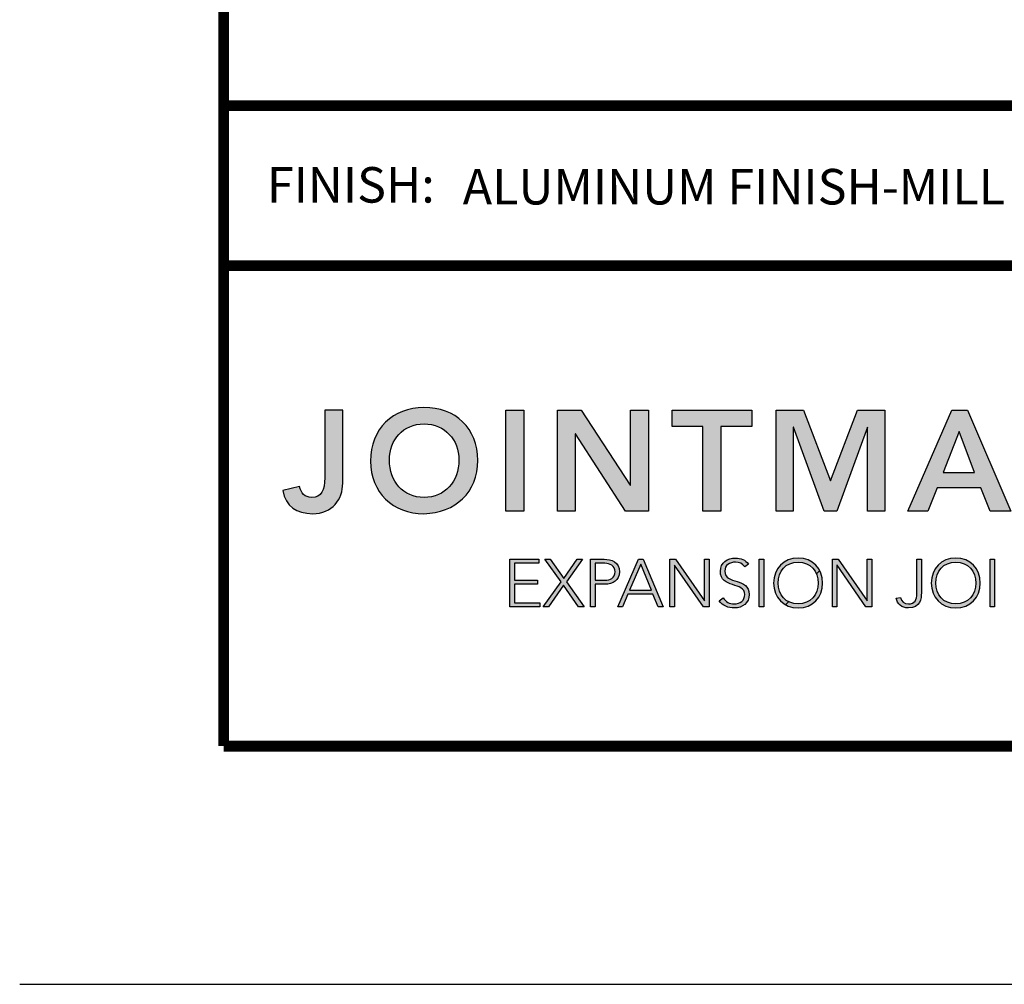
# Model space of a CAD drawing. Extents: x 2.7 to 101.4, y 0 to 17.
# Drawn here: x 2.7 to 6, y 0 to 3.3 of the extents above; entities that cross this region are included whole.
import ezdxf
from ezdxf.enums import TextEntityAlignment as Align

# ---------------------------------------------------------------- set-up
doc = ezdxf.new("R2010")
doc.units = 0
doc.header["$LTSCALE"] = 2
doc.header["$MEASUREMENT"] = 0
doc.layers.get('0').update_dxf_attribs({"linetype": 'CONTINUOUS'})
doc.layers.get('DEFPOINTS').update_dxf_attribs({"linetype": 'CONTINUOUS'})
for name, color, linetype in [('LOGOS', 7, 'CONTINUOUS'), ('OBJECT', 7, 'CONTINUOUS'), ('TTITLEBLOCK', 7, 'CONTINUOUS')]:
    doc.layers.add(name, color=color, linetype=linetype)
doc.styles.add('1xIPC_TITLE BLOCK', font='arial.ttf')

# ---------------------------------------------------------------- blocks, each defined once
blk = doc.blocks.new('Jointmaster Logo')
at = {"layer": 'LOGOS', "lineweight": -3}
h = blk.add_hatch(color=250, dxfattribs=at)
h.dxf.hatch_style = 2
edge = h.paths.add_edge_path()
edge.add_spline(control_points=[(0.4023, 0.8881), (0.4023, 0.8337), (0.3681, 0.7851), (0.2997, 0.7851), (0.2463, 0.7851), (0.2102, 0.8096), (0.1996, 0.8636), (0.1996, 0.8636), (0.2564, 0.877), (0.2564, 0.877), (0.2602, 0.8549), (0.2756, 0.84), (0.2968, 0.84), (0.3315, 0.84), (0.3416, 0.865), (0.3416, 0.9059), (0.3416, 0.9059), (0.3416, 1.1347), (0.3416, 1.1347), (0.3416, 1.1347), (0.4023, 1.1347), (0.4023, 1.1347), (0.4023, 1.1347), (0.4023, 0.8881), (0.4023, 0.8881)], knot_values=[0, 0, 0, 0, 1, 1, 1, 2, 2, 2, 3, 3, 3, 4, 4, 4, 5, 5, 5, 6, 6, 6, 7, 7, 7, 8, 8, 8, 8], degree=3, periodic=0)
h = blk.add_hatch(color=250, dxfattribs=at)
h.dxf.hatch_style = 1
edge = h.paths.add_edge_path()
edge.add_spline(control_points=[(0.8579, 0.9647), (0.8579, 1.074), (0.7828, 1.1453), (0.6764, 1.1433)], knot_values=[0, 0, 0, 0, 1, 1, 1, 1], degree=3, periodic=0)
edge.add_spline(control_points=[(0.6764, 1.1433), (0.5714, 1.1433), (0.4963, 1.0721), (0.4963, 0.9628)], knot_values=[3, 3, 3, 3, 4, 4, 4, 4], degree=3, periodic=0)
edge.add_spline(control_points=[(0.4963, 0.9628), (0.4963, 0.8563), (0.5714, 0.7851), (0.6764, 0.7851)], knot_values=[2, 2, 2, 2, 3, 3, 3, 3], degree=3, periodic=0)
edge.add_spline(control_points=[(0.6764, 0.7851), (0.7828, 0.787), (0.8579, 0.8583), (0.8579, 0.9647)], knot_values=[1, 1, 1, 1, 2, 2, 2, 2], degree=3, periodic=0)
edge = h.paths.add_edge_path(flags=16)
edge.add_spline(control_points=[(0.6768, 1.0884), (0.7476, 1.0884), (0.7943, 1.0345), (0.7943, 0.9666)], knot_values=[1, 1, 1, 1, 2, 2, 2, 2], degree=3, periodic=0)
edge.add_spline(control_points=[(0.7943, 0.9666), (0.7943, 0.8939), (0.7476, 0.84), (0.6768, 0.84)], knot_values=[0, 0, 0, 0, 1, 1, 1, 1], degree=3, periodic=0)
edge.add_spline(control_points=[(0.6768, 0.84), (0.6065, 0.84), (0.5598, 0.8939), (0.5598, 0.9666)], knot_values=[3, 3, 3, 3, 4, 4, 4, 4], degree=3, periodic=0)
edge.add_spline(control_points=[(0.5598, 0.9666), (0.5598, 1.0345), (0.6065, 1.0884), (0.6768, 1.0884)], knot_values=[2, 2, 2, 2, 3, 3, 3, 3], degree=3, periodic=0)
edge = h.paths.add_edge_path()
edge.add_spline(control_points=[(4.2182, 1.0362), (4.1785, 1.0362), (4.1462, 1.004), (4.1462, 0.9642)], knot_values=[2, 2, 2, 2, 3, 3, 3, 3], degree=3, periodic=0)
edge.add_spline(control_points=[(4.1462, 0.9642), (4.1462, 0.9244), (4.1785, 0.8922), (4.2182, 0.8922)], knot_values=[1, 1, 1, 1, 2, 2, 2, 2], degree=3, periodic=0)
edge.add_spline(control_points=[(4.2182, 0.8922), (4.258, 0.8922), (4.2902, 0.9244), (4.2902, 0.9642)], knot_values=[0, 0, 0, 0, 1, 1, 1, 1], degree=3, periodic=0)
edge.add_spline(control_points=[(4.2902, 0.9642), (4.2902, 1.004), (4.258, 1.0362), (4.2182, 1.0362)], knot_values=[3, 3, 3, 3, 4, 4, 4, 4], degree=3, periodic=0)
h = blk.add_hatch(color=250, dxfattribs=at)
h.dxf.hatch_style = 2
h.paths.add_polyline_path([(0.9529, 1.1347), (1.0135, 1.1347), (1.0135, 0.7937), (0.9529, 0.7937)])
h = blk.add_hatch(color=250, dxfattribs=at)
h.dxf.hatch_style = 2
h.paths.add_polyline_path([(1.1268, 1.1347), (1.2072, 1.1347), (1.3724, 0.8814), (1.3733, 0.8814), (1.3733, 1.1347), (1.434, 1.1347), (1.434, 0.7937), (1.357, 0.7937), (1.1884, 1.0552), (1.1874, 1.0552), (1.1874, 0.7937), (1.1268, 0.7937)])
h = blk.add_hatch(color=250, dxfattribs=at)
h.dxf.hatch_style = 2
h.paths.add_polyline_path([(1.6185, 1.0798), (1.514, 1.0798), (1.514, 1.1347), (1.7837, 1.1347), (1.7837, 1.0798), (1.6792, 1.0798), (1.6792, 0.7937), (1.6185, 0.7937)])
h = blk.add_hatch(color=250, dxfattribs=at)
h.dxf.hatch_style = 2
h.paths.add_polyline_path([(1.8651, 1.1347), (1.9576, 1.1347), (2.0486, 0.8958), (2.1406, 1.1347), (2.2321, 1.1347), (2.2321, 0.7937), (2.1743, 0.7937), (2.1743, 1.0769), (2.1734, 1.0769), (2.0698, 0.7937), (2.0274, 0.7937), (1.9239, 1.0769), (1.9229, 1.0769), (1.9229, 0.7937), (1.8651, 0.7937)])
h = blk.add_hatch(color=250, dxfattribs=at)
h.dxf.hatch_style = 2
h.paths.add_polyline_path([(2.4585, 1.1347), (2.511, 1.1347), (2.6579, 0.7937), (2.5885, 0.7937), (2.5568, 0.8718), (2.4089, 0.8718), (2.3781, 0.7937), (2.3102, 0.7937)])
h.paths.add_polyline_path([(2.5356, 0.9238), (2.4831, 1.0625), (2.4296, 0.9238)])
h = blk.add_hatch(color=251, dxfattribs=at)
h.dxf.hatch_style = 2
edge = h.paths.add_edge_path()
edge.add_spline(control_points=[(1.6871, 0.5005), (1.695, 0.4872), (1.7079, 0.4804), (1.7237, 0.4804), (1.7438, 0.4804), (1.7597, 0.4926), (1.7597, 0.5118), (1.7597, 0.5566), (1.6771, 0.5303), (1.6771, 0.5912), (1.6771, 0.6197), (1.7016, 0.635), (1.7285, 0.635), (1.7459, 0.635), (1.7613, 0.6292), (1.7721, 0.6149), (1.7721, 0.6149), (1.7592, 0.6056), (1.7592, 0.6056), (1.7518, 0.616), (1.7418, 0.6215), (1.728, 0.6215), (1.7088, 0.6215), (1.6921, 0.6115), (1.6921, 0.5912), (1.6921, 0.543), (1.7746, 0.572), (1.7746, 0.5118), (1.7746, 0.4829), (1.7508, 0.4668), (1.7249, 0.4668), (1.7038, 0.4668), (1.6853, 0.4736), (1.6728, 0.491), (1.6728, 0.491), (1.6871, 0.5005), (1.6871, 0.5005)], knot_values=[0, 0, 0, 0, 1, 1, 1, 2, 2, 2, 3, 3, 3, 4, 4, 4, 5, 5, 5, 6, 6, 6, 7, 7, 7, 8, 8, 8, 9, 9, 9, 10, 10, 10, 11, 11, 11, 12, 12, 12, 12], degree=3, periodic=0)
h = blk.add_hatch(color=251, dxfattribs=at)
h.dxf.hatch_style = 1
h.paths.add_polyline_path([(2.0708, 0.6111), (2.0713, 0.6111), (2.1687, 0.4709), (2.188, 0.4709), (2.188, 0.631), (2.173, 0.631), (2.173, 0.4908), (2.1726, 0.4908), (2.0751, 0.631), (2.0559, 0.631), (2.0559, 0.4709), (2.0708, 0.4709)])
edge = h.paths.add_edge_path()
edge.add_spline(control_points=[(2.0124, 0.5933), (1.9989, 0.6189), (1.9727, 0.635), (1.9397, 0.635)], knot_values=[0, 0, 0, 0, 0.67629, 0.67629, 0.67629, 0.67629], degree=3, periodic=0)
edge.add_spline(control_points=[(1.9397, 0.635), (1.8908, 0.635), (1.8569, 0.5998), (1.8569, 0.5509), (1.8569, 0.5183), (1.8721, 0.4917), (1.8967, 0.4776)], knot_values=[2.331492, 2.331492, 2.331492, 2.331492, 3.331492, 3.331492, 3.331492, 4, 4, 4, 4], degree=3, periodic=0)
edge.add_line((1.8967, 0.4776), (1.9069, 0.4879))
edge.add_spline(control_points=[(1.9069, 0.4879), (1.8847, 0.4994), (1.8718, 0.5229), (1.8718, 0.5509)], knot_values=[3, 3, 3, 3, 3.704033, 3.704033, 3.704033, 3.704033], degree=3, periodic=0)
edge.add_spline(control_points=[(1.8718, 0.5509), (1.8718, 0.5907), (1.8978, 0.6215), (1.9397, 0.6215)], knot_values=[2, 2, 2, 2, 3, 3, 3, 3], degree=3, periodic=0)
edge.add_spline(control_points=[(1.9397, 0.6215), (1.9696, 0.6215), (1.9914, 0.6058), (2.0014, 0.5823)], knot_values=[1.285737, 1.285737, 1.285737, 1.285737, 2, 2, 2, 2], degree=3, periodic=0)
edge.add_line((2.0014, 0.5823), (2.0124, 0.5933))
edge = h.paths.add_edge_path()
edge.add_spline(control_points=[(1.8967, 0.4776), (1.9089, 0.4707), (1.9235, 0.4668), (1.9397, 0.4668), (1.9885, 0.4668), (2.0224, 0.5021), (2.0224, 0.5509), (2.0224, 0.5667), (2.0189, 0.5811), (2.0124, 0.5933)], knot_values=[0.67629, 0.67629, 0.67629, 0.67629, 1.007782, 1.007782, 1.007782, 2.007782, 2.007782, 2.007782, 2.331492, 2.331492, 2.331492, 2.331492], degree=3, periodic=0)
edge.add_line((2.0124, 0.5933), (2.0014, 0.5823))
edge.add_spline(control_points=[(2.0014, 0.5823), (2.0054, 0.5729), (2.0075, 0.5623), (2.0075, 0.5509)], knot_values=[1, 1, 1, 1, 1.285737, 1.285737, 1.285737, 1.285737], degree=3, periodic=0)
edge.add_spline(control_points=[(2.0075, 0.5509), (2.0075, 0.5111), (1.9815, 0.4804), (1.9397, 0.4804)], knot_values=[0, 0, 0, 0, 1, 1, 1, 1], degree=3, periodic=0)
edge.add_spline(control_points=[(1.9397, 0.4804), (1.9273, 0.4804), (1.9163, 0.4831), (1.9069, 0.4879)], knot_values=[3.704033, 3.704033, 3.704033, 3.704033, 4, 4, 4, 4], degree=3, periodic=0)
edge.add_line((1.9069, 0.4879), (1.8967, 0.4776))
edge = h.paths.add_edge_path()
edge.add_spline(control_points=[(2.4719, 0.635), (2.5208, 0.635), (2.5547, 0.5998), (2.5547, 0.5509), (2.5547, 0.5021), (2.5208, 0.4668), (2.4719, 0.4668), (2.4231, 0.4668), (2.3891, 0.5021), (2.3891, 0.5509), (2.3891, 0.5998), (2.4231, 0.635), (2.4719, 0.635)], knot_values=[0, 0, 0, 0, 1, 1, 1, 2, 2, 2, 3, 3, 3, 4, 4, 4, 4], degree=3, periodic=0)
edge = h.paths.add_edge_path(flags=16)
edge.add_spline(control_points=[(2.4041, 0.5509), (2.4041, 0.5907), (2.4301, 0.6215), (2.4719, 0.6215)], knot_values=[2, 2, 2, 2, 3, 3, 3, 3], degree=3, periodic=0)
edge.add_spline(control_points=[(2.4719, 0.6215), (2.5138, 0.6215), (2.5398, 0.5907), (2.5398, 0.5509)], knot_values=[1, 1, 1, 1, 2, 2, 2, 2], degree=3, periodic=0)
edge.add_spline(control_points=[(2.5398, 0.5509), (2.5398, 0.5111), (2.5138, 0.4804), (2.4719, 0.4804)], knot_values=[0, 0, 0, 0, 1, 1, 1, 1], degree=3, periodic=0)
edge.add_spline(control_points=[(2.4719, 0.4804), (2.4301, 0.4804), (2.4041, 0.5111), (2.4041, 0.5509)], knot_values=[3, 3, 3, 3, 4, 4, 4, 4], degree=3, periodic=0)
h = blk.add_hatch(color=251, dxfattribs=at)
h.dxf.hatch_style = 1
edge = h.paths.add_edge_path()
edge.add_spline(control_points=[(1.9397, 0.635), (1.9885, 0.635), (2.0224, 0.5998), (2.0224, 0.5509), (2.0224, 0.5021), (1.9885, 0.4668), (1.9397, 0.4668), (1.8908, 0.4668), (1.8569, 0.5021), (1.8569, 0.5509), (1.8569, 0.5998), (1.8908, 0.635), (1.9397, 0.635)], knot_values=[0, 0, 0, 0, 1, 1, 1, 2, 2, 2, 3, 3, 3, 4, 4, 4, 4], degree=3, periodic=0)
edge = h.paths.add_edge_path(flags=16)
edge.add_spline(control_points=[(1.8718, 0.5509), (1.8718, 0.5907), (1.8978, 0.6215), (1.9397, 0.6215)], knot_values=[2, 2, 2, 2, 3, 3, 3, 3], degree=3, periodic=0)
edge.add_spline(control_points=[(1.9397, 0.6215), (1.9815, 0.6215), (2.0075, 0.5907), (2.0075, 0.5509)], knot_values=[1, 1, 1, 1, 2, 2, 2, 2], degree=3, periodic=0)
edge.add_spline(control_points=[(2.0075, 0.5509), (2.0075, 0.5111), (1.9815, 0.4804), (1.9397, 0.4804)], knot_values=[0, 0, 0, 0, 1, 1, 1, 1], degree=3, periodic=0)
edge.add_spline(control_points=[(1.9397, 0.4804), (1.8978, 0.4804), (1.8718, 0.5111), (1.8718, 0.5509)], knot_values=[3, 3, 3, 3, 4, 4, 4, 4], degree=3, periodic=0)
edge = h.paths.add_edge_path()
edge.add_spline(control_points=[(2.4719, 0.635), (2.5208, 0.635), (2.5547, 0.5998), (2.5547, 0.5509), (2.5547, 0.5021), (2.5208, 0.4668), (2.4719, 0.4668), (2.4231, 0.4668), (2.3891, 0.5021), (2.3891, 0.5509), (2.3891, 0.5998), (2.4231, 0.635), (2.4719, 0.635)], knot_values=[0, 0, 0, 0, 1, 1, 1, 2, 2, 2, 3, 3, 3, 4, 4, 4, 4], degree=3, periodic=0)
edge = h.paths.add_edge_path(flags=16)
edge.add_spline(control_points=[(2.4041, 0.5509), (2.4041, 0.5907), (2.4301, 0.6215), (2.4719, 0.6215)], knot_values=[2, 2, 2, 2, 3, 3, 3, 3], degree=3, periodic=0)
edge.add_spline(control_points=[(2.4719, 0.6215), (2.5138, 0.6215), (2.5398, 0.5907), (2.5398, 0.5509)], knot_values=[1, 1, 1, 1, 2, 2, 2, 2], degree=3, periodic=0)
edge.add_spline(control_points=[(2.5398, 0.5509), (2.5398, 0.5111), (2.5138, 0.4804), (2.4719, 0.4804)], knot_values=[0, 0, 0, 0, 1, 1, 1, 1], degree=3, periodic=0)
edge.add_spline(control_points=[(2.4719, 0.4804), (2.4301, 0.4804), (2.4041, 0.5111), (2.4041, 0.5509)], knot_values=[3, 3, 3, 3, 4, 4, 4, 4], degree=3, periodic=0)
h = blk.add_hatch(color=251, dxfattribs=at)
h.dxf.hatch_style = 2
h.paths.add_polyline_path([(0.9667, 0.631), (1.0646, 0.631), (1.0646, 0.6174), (0.9816, 0.6174), (0.9816, 0.5604), (1.0594, 0.5604), (1.0594, 0.5468), (0.9816, 0.5468), (0.9816, 0.4844), (1.0682, 0.4844), (1.0682, 0.4709), (0.9667, 0.4709)])
h = blk.add_hatch(color=251, dxfattribs=at)
h.dxf.hatch_style = 2
h.paths.add_polyline_path([(1.1392, 0.555), (1.0845, 0.631), (1.1022, 0.631), (1.1483, 0.5658), (1.1937, 0.631), (1.2116, 0.631), (1.1573, 0.555), (1.2168, 0.4709), (1.1983, 0.4709), (1.1476, 0.5432), (1.0969, 0.4709), (1.0791, 0.4709)])
h = blk.add_hatch(color=251, dxfattribs=at)
h.dxf.hatch_style = 2
edge = h.paths.add_edge_path()
edge.add_spline(control_points=[(1.2389, 0.631), (1.2389, 0.631), (1.2851, 0.631), (1.2851, 0.631), (1.3077, 0.631), (1.3366, 0.6222), (1.3366, 0.5887), (1.3366, 0.5597), (1.3136, 0.5468), (1.2885, 0.5468), (1.2885, 0.5468), (1.2539, 0.5468), (1.2539, 0.5468), (1.2539, 0.5468), (1.2539, 0.4709), (1.2539, 0.4709), (1.2539, 0.4709), (1.2389, 0.4709), (1.2389, 0.4709), (1.2389, 0.4709), (1.2389, 0.631), (1.2389, 0.631)], knot_values=[0, 0, 0, 0, 1, 1, 1, 2, 2, 2, 3, 3, 3, 4, 4, 4, 5, 5, 5, 6, 6, 6, 7, 7, 7, 7], degree=3, periodic=0)
edge = h.paths.add_edge_path()
edge.add_spline(control_points=[(1.2539, 0.5604), (1.2539, 0.5604), (1.2878, 0.5604), (1.2878, 0.5604), (1.3047, 0.5604), (1.3217, 0.5677), (1.3217, 0.5887), (1.3217, 0.6093), (1.3041, 0.6174), (1.2869, 0.6174), (1.2869, 0.6174), (1.2539, 0.6174), (1.2539, 0.6174), (1.2539, 0.6174), (1.2539, 0.5604), (1.2539, 0.5604)], knot_values=[0, 0, 0, 0, 1, 1, 1, 2, 2, 2, 3, 3, 3, 4, 4, 4, 5, 5, 5, 5], degree=3, periodic=0)
h = blk.add_hatch(color=251, dxfattribs=at)
h.dxf.hatch_style = 2
h.paths.add_polyline_path([(1.4011, 0.631), (1.4164, 0.631), (1.4838, 0.4709), (1.4671, 0.4709), (1.4497, 0.5134), (1.3649, 0.5134), (1.3468, 0.4709), (1.3312, 0.4709)])
h.paths.add_polyline_path([(1.4081, 0.6147), (1.3708, 0.5269), (1.4443, 0.5269)])
h = blk.add_hatch(color=251, dxfattribs=at)
h.dxf.hatch_style = 2
h.paths.add_polyline_path([(1.5069, 0.631), (1.5261, 0.631), (1.6236, 0.4908), (1.624, 0.4908), (1.624, 0.631), (1.6389, 0.631), (1.6389, 0.4709), (1.6197, 0.4709), (1.5223, 0.6111), (1.5218, 0.6111), (1.5218, 0.4709), (1.5069, 0.4709)])
h = blk.add_hatch(color=251, dxfattribs=at)
h.dxf.hatch_style = 2
h.paths.add_polyline_path([(1.8085, 0.631), (1.8234, 0.631), (1.8234, 0.4709), (1.8085, 0.4709)])
h = blk.add_hatch(color=251, dxfattribs=at)
h.dxf.hatch_style = 2
h.paths.add_polyline_path([(2.0559, 0.631), (2.0751, 0.631), (2.1726, 0.4908), (2.173, 0.4908), (2.173, 0.631), (2.188, 0.631), (2.188, 0.4709), (2.1687, 0.4709), (2.0713, 0.6111), (2.0708, 0.6111), (2.0708, 0.4709), (2.0559, 0.4709)])
h = blk.add_hatch(color=251, dxfattribs=at)
h.dxf.hatch_style = 2
edge = h.paths.add_edge_path()
edge.add_spline(control_points=[(2.3557, 0.5179), (2.3557, 0.4987), (2.3532, 0.4668), (2.3118, 0.4668), (2.2885, 0.4668), (2.2748, 0.4799), (2.2702, 0.4996), (2.2702, 0.4996), (2.2851, 0.5023), (2.2851, 0.5023), (2.2887, 0.4874), (2.2978, 0.4804), (2.3118, 0.4804), (2.3331, 0.4804), (2.3408, 0.4948), (2.3408, 0.5143), (2.3408, 0.5143), (2.3408, 0.631), (2.3408, 0.631), (2.3408, 0.631), (2.3557, 0.631), (2.3557, 0.631), (2.3557, 0.631), (2.3557, 0.5179), (2.3557, 0.5179)], knot_values=[0, 0, 0, 0, 1, 1, 1, 2, 2, 2, 3, 3, 3, 4, 4, 4, 5, 5, 5, 6, 6, 6, 7, 7, 7, 8, 8, 8, 8], degree=3, periodic=0)
h = blk.add_hatch(color=251, dxfattribs=at)
h.dxf.hatch_style = 2
h.paths.add_polyline_path([(2.5881, 0.631), (2.6031, 0.631), (2.6031, 0.4709), (2.5881, 0.4709)])
at = {"layer": 'LOGOS', "color": 251, "lineweight": -3}
for p, q in [((0.9667, 0.631), (1.0646, 0.631)), ((0.9667, 0.4709), (0.9667, 0.631)), ((1.0646, 0.6174), (0.9816, 0.6174)), ((0.9816, 0.6174), (0.9816, 0.5604)), ((1.0646, 0.631), (1.0646, 0.6174)), ((1.1392, 0.555), (1.0845, 0.631)), ((1.0845, 0.631), (1.1022, 0.631)), ((1.1022, 0.631), (1.1483, 0.5658)), ((1.1483, 0.5658), (1.1937, 0.631)), ((1.2116, 0.631), (1.1573, 0.555)), ((1.1937, 0.631), (1.2116, 0.631)), ((1.3312, 0.4709), (1.4011, 0.631)), ((1.4081, 0.6147), (1.3708, 0.5269)), ((1.4011, 0.631), (1.4164, 0.631)), ((1.4443, 0.5269), (1.4081, 0.6147)), ((1.4164, 0.631), (1.4838, 0.4709)), ((1.5069, 0.631), (1.5261, 0.631)), ((1.5069, 0.4709), (1.5069, 0.631)), ((1.5223, 0.6111), (1.5218, 0.6111)), ((1.5218, 0.6111), (1.5218, 0.4709)), ((1.6197, 0.4709), (1.5223, 0.6111)), ((1.5261, 0.631), (1.6236, 0.4908)), ((1.624, 0.4908), (1.624, 0.631)), ((1.624, 0.631), (1.6389, 0.631)), ((1.6389, 0.631), (1.6389, 0.4709)), ((1.8085, 0.631), (1.8234, 0.631)), ((1.8085, 0.4709), (1.8085, 0.631)), ((1.8234, 0.631), (1.8234, 0.4709)), ((2.0559, 0.631), (2.0751, 0.631)), ((2.0559, 0.4709), (2.0559, 0.631)), ((2.0713, 0.6111), (2.0708, 0.6111)), ((2.0708, 0.6111), (2.0708, 0.4709)), ((2.1687, 0.4709), (2.0713, 0.6111)), ((2.0751, 0.631), (2.1726, 0.4908)), ((2.173, 0.4908), (2.173, 0.631)), ((2.173, 0.631), (2.188, 0.631)), ((2.188, 0.631), (2.188, 0.4709)), ((2.5881, 0.631), (2.6031, 0.631)), ((2.5881, 0.4709), (2.5881, 0.631)), ((2.6031, 0.631), (2.6031, 0.4709)), ((2.0014, 0.5823), (2.0124, 0.5933)), ((0.9816, 0.5604), (1.0594, 0.5604)), ((1.0594, 0.5468), (0.9816, 0.5468)), ((0.9816, 0.5468), (0.9816, 0.4844)), ((1.0594, 0.5604), (1.0594, 0.5468)), ((1.0791, 0.4709), (1.1392, 0.555)), ((1.1476, 0.5432), (1.0969, 0.4709)), ((1.1983, 0.4709), (1.1476, 0.5432)), ((1.1573, 0.555), (1.2168, 0.4709)), ((1.3649, 0.5134), (1.3468, 0.4709)), ((1.4497, 0.5134), (1.3649, 0.5134)), ((1.3708, 0.5269), (1.4443, 0.5269)), ((1.4671, 0.4709), (1.4497, 0.5134)), ((1.0682, 0.4709), (0.9667, 0.4709)), ((0.9816, 0.4844), (1.0682, 0.4844)), ((1.0682, 0.4844), (1.0682, 0.4709)), ((1.0969, 0.4709), (1.0791, 0.4709)), ((1.2168, 0.4709), (1.1983, 0.4709)), ((1.3468, 0.4709), (1.3312, 0.4709)), ((1.4838, 0.4709), (1.4671, 0.4709)), ((1.5218, 0.4709), (1.5069, 0.4709)), ((1.6389, 0.4709), (1.6197, 0.4709)), ((1.6236, 0.4908), (1.624, 0.4908)), ((1.8234, 0.4709), (1.8085, 0.4709)), ((1.8967, 0.4776), (1.9069, 0.4879)), ((2.0708, 0.4709), (2.0559, 0.4709)), ((2.188, 0.4709), (2.1687, 0.4709)), ((2.1726, 0.4908), (2.173, 0.4908)), ((2.6031, 0.4709), (2.5881, 0.4709))]:
    blk.add_line(p, q, dxfattribs=at)
at = {"layer": 'LOGOS', "color": 250, "lineweight": -3}
for points in [[(0.9529, 1.1347), (1.0135, 1.1347), (1.0135, 0.7937), (0.9529, 0.7937), (0.9529, 1.1347)], [(1.1268, 1.1347), (1.2072, 1.1347), (1.3724, 0.8814), (1.3733, 0.8814), (1.3733, 1.1347), (1.434, 1.1347), (1.434, 0.7937), (1.357, 0.7937), (1.1884, 1.0552), (1.1874, 1.0552), (1.1874, 0.7937), (1.1268, 0.7937), (1.1268, 1.1347)], [(1.6185, 1.0798), (1.514, 1.0798), (1.514, 1.1347), (1.7837, 1.1347), (1.7837, 1.0798), (1.6792, 1.0798), (1.6792, 0.7937), (1.6185, 0.7937), (1.6185, 1.0798)], [(1.8651, 1.1347), (1.9576, 1.1347), (2.0486, 0.8958), (2.1406, 1.1347), (2.2321, 1.1347), (2.2321, 0.7937), (2.1743, 0.7937), (2.1743, 1.0769), (2.1734, 1.0769), (2.0698, 0.7937), (2.0274, 0.7937), (1.9239, 1.0769), (1.9229, 1.0769), (1.9229, 0.7937), (1.8651, 0.7937), (1.8651, 1.1347)], [(2.4585, 1.1347), (2.511, 1.1347), (2.6579, 0.7937), (2.5885, 0.7937), (2.5568, 0.8718), (2.4089, 0.8718), (2.3781, 0.7937), (2.3102, 0.7937), (2.4585, 1.1347)], [(2.5356, 0.9238), (2.4831, 1.0625), (2.4296, 0.9238), (2.5356, 0.9238)]]:
    blk.add_lwpolyline(points, dxfattribs=at)
for points, knots in [([(0.4023, 0.8881), (0.4023, 0.8337), (0.3681, 0.7851), (0.2997, 0.7851), (0.2463, 0.7851), (0.2102, 0.8096), (0.1996, 0.8636), (0.1996, 0.8636), (0.2564, 0.877), (0.2564, 0.877), (0.2602, 0.8549), (0.2756, 0.84), (0.2968, 0.84), (0.3315, 0.84), (0.3416, 0.865), (0.3416, 0.9059), (0.3416, 0.9059), (0.3416, 1.1347), (0.3416, 1.1347), (0.3416, 1.1347), (0.4023, 1.1347), (0.4023, 1.1347), (0.4023, 1.1347), (0.4023, 0.8881), (0.4023, 0.8881)], [0, 0, 0, 0, 1, 1, 1, 2, 2, 2, 3, 3, 3, 4, 4, 4, 5, 5, 5, 6, 6, 6, 7, 7, 7, 8, 8, 8, 8]), ([(0.6764, 1.1433), (0.7828, 1.1453), (0.8579, 1.074), (0.8579, 0.9647), (0.8579, 0.8583), (0.7828, 0.787), (0.6764, 0.7851), (0.5714, 0.7851), (0.4963, 0.8563), (0.4963, 0.9628), (0.4963, 1.0721), (0.5714, 1.1433), (0.6764, 1.1433)], [0, 0, 0, 0, 1, 1, 1, 2, 2, 2, 3, 3, 3, 4, 4, 4, 4]), ([(0.6768, 0.84), (0.7476, 0.84), (0.7943, 0.8939), (0.7943, 0.9666), (0.7943, 1.0345), (0.7476, 1.0884), (0.6768, 1.0884), (0.6065, 1.0884), (0.5598, 1.0345), (0.5598, 0.9666), (0.5598, 0.8939), (0.6065, 0.84), (0.6768, 0.84)], [0, 0, 0, 0, 1, 1, 1, 2, 2, 2, 3, 3, 3, 4, 4, 4, 4])]:
    blk.add_open_spline(points, degree=3, knots=knots, dxfattribs=at)
at = {"layer": 'LOGOS', "color": 251, "lineweight": -3}
for points, knots in [([(1.6871, 0.5005), (1.695, 0.4872), (1.7079, 0.4804), (1.7237, 0.4804), (1.7438, 0.4804), (1.7597, 0.4926), (1.7597, 0.5118), (1.7597, 0.5566), (1.6771, 0.5303), (1.6771, 0.5912), (1.6771, 0.6197), (1.7016, 0.635), (1.7285, 0.635), (1.7459, 0.635), (1.7613, 0.6292), (1.7721, 0.6149)], [0, 0, 0, 0, 1, 1, 1, 2, 2, 2, 3, 3, 3, 4, 4, 4, 5, 5, 5, 5]), ([(1.9397, 0.635), (1.9885, 0.635), (2.0224, 0.5998), (2.0224, 0.5509), (2.0224, 0.5021), (1.9885, 0.4668), (1.9397, 0.4668), (1.8908, 0.4668), (1.8569, 0.5021), (1.8569, 0.5509), (1.8569, 0.5998), (1.8908, 0.635), (1.9397, 0.635)], [0, 0, 0, 0, 1, 1, 1, 2, 2, 2, 3, 3, 3, 4, 4, 4, 4]), ([(2.4719, 0.635), (2.5208, 0.635), (2.5547, 0.5998), (2.5547, 0.5509), (2.5547, 0.5021), (2.5208, 0.4668), (2.4719, 0.4668), (2.4231, 0.4668), (2.3891, 0.5021), (2.3891, 0.5509), (2.3891, 0.5998), (2.4231, 0.635), (2.4719, 0.635)], [0, 0, 0, 0, 1, 1, 1, 2, 2, 2, 3, 3, 3, 4, 4, 4, 4]), ([(1.2851, 0.631), (1.3077, 0.631), (1.3366, 0.6222), (1.3366, 0.5887), (1.3366, 0.5597), (1.3136, 0.5468), (1.2885, 0.5468)], [1, 1, 1, 1, 2, 2, 2, 3, 3, 3, 3]), ([(1.2878, 0.5604), (1.3047, 0.5604), (1.3217, 0.5677), (1.3217, 0.5887), (1.3217, 0.6093), (1.3041, 0.6174), (1.2869, 0.6174)], [1, 1, 1, 1, 2, 2, 2, 3, 3, 3, 3]), ([(1.7592, 0.6056), (1.7518, 0.616), (1.7418, 0.6215), (1.728, 0.6215), (1.7088, 0.6215), (1.6921, 0.6115), (1.6921, 0.5912), (1.6921, 0.543), (1.7746, 0.572), (1.7746, 0.5118), (1.7746, 0.4829), (1.7508, 0.4668), (1.7249, 0.4668), (1.7038, 0.4668), (1.6853, 0.4736), (1.6728, 0.491)], [6, 6, 6, 6, 7, 7, 7, 8, 8, 8, 9, 9, 9, 10, 10, 10, 11, 11, 11, 11]), ([(1.9397, 0.4804), (1.9815, 0.4804), (2.0075, 0.5111), (2.0075, 0.5509), (2.0075, 0.5907), (1.9815, 0.6215), (1.9397, 0.6215), (1.8978, 0.6215), (1.8718, 0.5907), (1.8718, 0.5509), (1.8718, 0.5111), (1.8978, 0.4804), (1.9397, 0.4804)], [0, 0, 0, 0, 1, 1, 1, 2, 2, 2, 3, 3, 3, 4, 4, 4, 4]), ([(2.4719, 0.4804), (2.5138, 0.4804), (2.5398, 0.5111), (2.5398, 0.5509), (2.5398, 0.5907), (2.5138, 0.6215), (2.4719, 0.6215), (2.4301, 0.6215), (2.4041, 0.5907), (2.4041, 0.5509), (2.4041, 0.5111), (2.4301, 0.4804), (2.4719, 0.4804)], [0, 0, 0, 0, 1, 1, 1, 2, 2, 2, 3, 3, 3, 4, 4, 4, 4]), ([(2.3557, 0.5179), (2.3557, 0.4987), (2.3532, 0.4668), (2.3118, 0.4668), (2.2885, 0.4668), (2.2748, 0.4799), (2.2702, 0.4996)], [0, 0, 0, 0, 1, 1, 1, 2, 2, 2, 2]), ([(2.2851, 0.5023), (2.2887, 0.4874), (2.2978, 0.4804), (2.3118, 0.4804), (2.3331, 0.4804), (2.3408, 0.4948), (2.3408, 0.5143)], [3, 3, 3, 3, 4, 4, 4, 5, 5, 5, 5])]:
    blk.add_open_spline(points, degree=3, knots=knots, dxfattribs=at)
for points in [[(1.2389, 0.631), (1.2389, 0.631), (1.2851, 0.631), (1.2851, 0.631)], [(1.2389, 0.4709), (1.2389, 0.4709), (1.2389, 0.631), (1.2389, 0.631)], [(1.2869, 0.6174), (1.2869, 0.6174), (1.2539, 0.6174), (1.2539, 0.6174)], [(1.2539, 0.6174), (1.2539, 0.6174), (1.2539, 0.5604), (1.2539, 0.5604)], [(1.7721, 0.6149), (1.7721, 0.6149), (1.7592, 0.6056), (1.7592, 0.6056)], [(2.3408, 0.5143), (2.3408, 0.5143), (2.3408, 0.631), (2.3408, 0.631)], [(2.3408, 0.631), (2.3408, 0.631), (2.3557, 0.631), (2.3557, 0.631)], [(2.3557, 0.631), (2.3557, 0.631), (2.3557, 0.5179), (2.3557, 0.5179)], [(1.2539, 0.5604), (1.2539, 0.5604), (1.2878, 0.5604), (1.2878, 0.5604)], [(1.2885, 0.5468), (1.2885, 0.5468), (1.2539, 0.5468), (1.2539, 0.5468)], [(1.2539, 0.5468), (1.2539, 0.5468), (1.2539, 0.4709), (1.2539, 0.4709)], [(1.6728, 0.491), (1.6728, 0.491), (1.6871, 0.5005), (1.6871, 0.5005)], [(2.2702, 0.4996), (2.2702, 0.4996), (2.2851, 0.5023), (2.2851, 0.5023)], [(1.2539, 0.4709), (1.2539, 0.4709), (1.2389, 0.4709), (1.2389, 0.4709)]]:
    blk.add_open_spline(points, degree=3, dxfattribs=at)
blk = doc.blocks.new('JM_TITLE_BLOCK')
at = {"layer": 'DEFPOINTS'}
blk.add_line((0, 0), (11, 0), dxfattribs=at)
at = {"layer": 'TTITLEBLOCK', "const_width": 0.0182}
for points in [[(0.3442, 8.1071), (0.3442, 0.4022)], [(0.3442, 1.4838), (2.5992, 1.4838)], [(0.3442, 1.2134), (10.6727, 1.2134)], [(0.3442, 0.4022), (10.6727, 0.4022)]]:
    blk.add_lwpolyline(points, dxfattribs=at)
at = {"xscale": 0.5, "yscale": 0.5, "zscale": 0.5}
blk.add_blockref('Jointmaster Logo', (0.3442, 0.4022), dxfattribs=at)
at = {"insert": (0.4172, 1.38), "char_height": 0.06, "attachment_point": 1, "style": '1xIPC_TITLE BLOCK'}
blk.add_mtext_dynamic_manual_height_columns('FINISH:', width=0.313949, gutter_width=0.3, heights=[0], dxfattribs=at)
at = {"style": '1xIPC_TITLE BLOCK'}
for tag, p in [('PROJECT_NAME', (7.1415, 1.0782)), ('LOCATION', (7.1415, 0.5374))]:
    blk.add_attdef(tag, text='', height=0.0625, dxfattribs=at).set_placement(p, align=Align.MIDDLE_LEFT)
at = {"layer": 'OBJECT', "style": '1xIPC_TITLE BLOCK'}
for tag, p in [('DATE', (3.4989, 1.0782)), ('SCALE', (3.4989, 0.8078)), ('DOC', (3.4989, 0.5374))]:
    blk.add_attdef(tag, text='', height=0.0625, dxfattribs=at).set_placement(p, align=Align.MIDDLE_RIGHT)
blk.add_attdef('APPLICATION', text='', height=0.125, dxfattribs=at).set_placement((5.0189, 0.8078), align=Align.MIDDLE_CENTER)
at = {"layer": 'TTITLEBLOCK', "style": '1xIPC_TITLE BLOCK'}
blk.add_attdef('SYSTEM_FINISH', (0.7477, 1.3169), '', height=0.06, dxfattribs=at)

msp = doc.modelspace()

# ---------------------------------------------------------------- block references
at = {"layer": 'TTITLEBLOCK'}
ref = msp.add_blockref('JM_TITLE_BLOCK', (2.67451, 0.04545), dxfattribs=dict(at, xscale=1.999331666666667, yscale=1.999331666666667, zscale=1.999331666666667))
ref.add_attrib('SYSTEM_FINISH', 'ALUMINUM FINISH-MILL', (4.16949, 2.67833), dxfattribs={"height": 0.12, "style": '1xIPC_TITLE BLOCK'})

doc.saveas('drawing.dxf')
